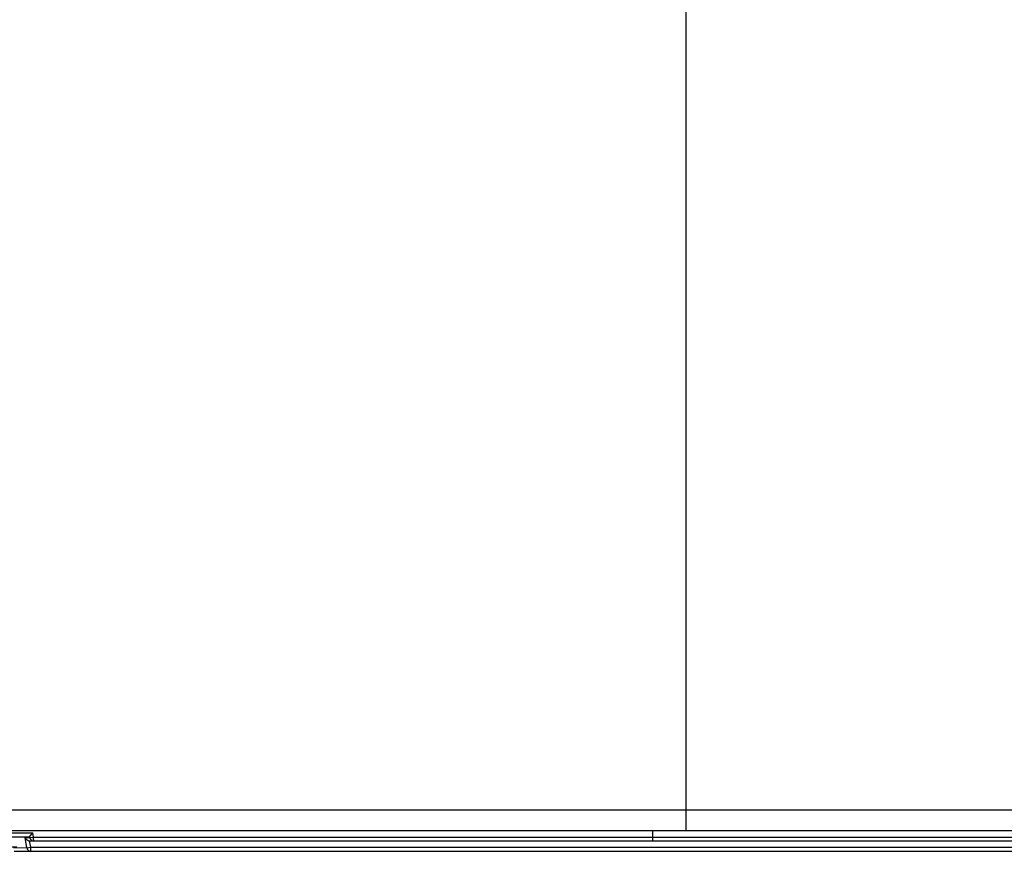
# Model space of a CAD drawing. Units: millimetres. Extents: x 0 to 1189, y 0 to 841.
# Drawn here: x 768 to 783, y 325 to 338 of the extents above; entities that cross this region are included whole.
import ezdxf

# ---------------------------------------------------------------- set-up
doc = ezdxf.new("R2010")
doc.units = ezdxf.units.MM
doc.header["$LTSCALE"] = 65.395
doc.layers.get('0').update_dxf_attribs({"linetype": 'CONTINUOUS'})
doc.layers.add('7_ALL_FEATURES', color=7, linetype='CONTINUOUS')
doc.layers.add('DEF_DRAFT_DIM', color=7, linetype='CONTINUOUS')
doc.styles.get("Standard").update_dxf_attribs({"font": 'txt', "width": 0.8})
doc.dimstyles.new('DIMSTYLE_1', dxfattribs={"dimtxt": 2.5, "dimasz": 3, "dimexe": 0.8, "dimexo": 0.2, "dimtad": 1, "dimdsep": 46, "dimtxsty": 'Standard', "dimblk": 'OPEN', "dimblk1": 'OPEN', "dimblk2": 'OPEN', "dimcen": 0.09, "dimazin": 2, "dimtp": 0.1, "dimtm": 0.1, "dimtfac": 1, "dimtdec": 0, "dimtofl": 0, "dimtmove": 0, "dimatfit": 3, "dimldrblk": 'OPEN', "dimfxl": 1, "dimtolj": 1, "dimarcsym": 0})

# ---------------------------------------------------------------- blocks, each defined once
blk = doc.blocks.new('_OPEN')
at = {"color": 0, "linetype": 'ByBlock'}
for p, q in [((0, 0), (-1, 0.1167)), ((-1, -0.1167), (0, 0)), ((-1, 0), (0, 0))]:
    blk.add_line(p, q, dxfattribs=at)
blk = doc.blocks.new('*D24')
at = {"layer": 'DEF_DRAFT_DIM', "color": 2, "linetype": 'Continuous', "transparency": 16777216}
for p, q in [((702.397, 373.274), (702.222, 373.274)), ((852.902, 373.274), (702.397, 373.274)), ((703.022, 373.274), (703.022, 349.394)), ((703.022, 325.514), (703.022, 349.394)), ((702.397, 325.514), (702.222, 325.514)), ((768.278, 325.514), (702.397, 325.514))]:
    blk.add_line(p, q, dxfattribs=at)
at = {"layer": 'DEF_DRAFT_DIM', "color": 2, "linetype": 'Continuous', "transparency": 16777216, "xscale": 3, "yscale": 3, "zscale": 3}
for p, rotation in [((703.022, 373.274), 90), ((703.022, 325.514), 270)]:
    blk.add_blockref('_OPEN', p, dxfattribs=dict(at, rotation=rotation))

msp = doc.modelspace()

# ---------------------------------------------------------------- linework, layer by layer
at = {"layer": '7_ALL_FEATURES', "color": 7, "linetype": 'Continuous'}
for p, q in [((777.982, 325.754), (777.982, 437.924)), ((766.476, 326.053), (776.265, 326.054)), ((776.265, 326.054), (777.982, 326.054)), ((777.982, 326.054), (1018.222, 326.054)), ((713.779, 325.754), (1082.425, 325.754)), ((777.494, 325.754), (777.494, 325.604)), ((749.615, 325.721), (768.509, 325.721)), ((749.672, 325.664), (768.461, 325.664)), ((768.396, 325.655), (768.425, 325.654)), ((768.423, 325.505), (768.396, 325.655)), ((768.425, 325.654), (768.462, 325.654)), ((768.461, 325.664), (768.477, 325.682)), ((768.461, 325.664), (768.463, 325.654)), ((768.461, 325.654), (768.463, 325.654)), ((768.462, 325.654), (768.463, 325.654)), ((768.477, 325.682), (768.509, 325.721)), ((768.52, 325.661), (768.509, 325.721)), ((768.52, 325.661), (1027.684, 325.661)), ((768.227, 325.507), (768.423, 325.505)), ((768.423, 325.505), (768.478, 325.514)), ((768.478, 325.514), (768.461, 325.605)), ((768.473, 325.604), (1027.73, 325.604)), ((768.478, 325.514), (893.992, 325.514)), ((768.478, 325.454), (768.478, 325.514)), ((768.24, 325.454), (893.999, 325.454))]:
    msp.add_line(p, q, dxfattribs=at)
for centre, radius, start, end in [((768.522, 325.664), 0.06, 190, 270), ((768.473, 325.671), 0.0668, 259.7129, 269.9908)]:
    msp.add_arc(centre, radius, start, end, dxfattribs=at)
for points in [[(768.396, 325.655), (768.399, 325.65), (768.402, 325.645), (768.405, 325.641)], [(768.405, 325.641), (768.417, 325.626), (768.433, 325.614), (768.451, 325.608)], [(768.485, 325.655), (768.496, 325.657), (768.508, 325.659), (768.52, 325.661)]]:
    msp.add_open_spline(points, degree=3, dxfattribs=at)
for points, knots in [([(768.451, 325.608), (768.453, 325.607), (768.456, 325.606), (768.46, 325.606), (768.461, 325.605)], [0, 0, 0, 0, 0.49972, 1, 1, 1, 1]), ([(768.463, 325.654), (768.463, 325.652), (768.474, 325.656), (768.479, 325.655), (768.485, 325.655)], [0, 0, 0, 0, 0.265951, 1, 1, 1, 1]), ([(768.522, 325.604), (768.521, 325.604), (768.522, 325.613), (768.52, 325.622), (768.52, 325.641), (768.52, 325.654), (768.52, 325.661)], [0, 0, 0, 0, 0.076277, 0.290907, 0.614092, 1, 1, 1, 1]), ([(768.423, 325.505), (768.425, 325.491), (768.437, 325.465), (768.465, 325.454), (768.478, 325.454)], [0, 0, 0, 0, 0.512562, 1, 1, 1, 1])]:
    msp.add_open_spline(points, degree=3, knots=knots, dxfattribs=at)

# ---------------------------------------------------------------- dimensions: what is measured, and where the dimension line sits
at = {"layer": 'DEF_DRAFT_DIM', "color": 2, "linetype": 'Continuous'}
dim = msp.add_linear_dim(base=(703.022, 373.274), p1=(768.478, 325.514), p2=(853.102, 373.274), angle=90, text=' ', dimstyle='DIMSTYLE_1', dxfattribs=at)
dim.commit()
dim.dimension.update_dxf_attribs({"geometry": '*D24', "text_midpoint": (703.022, 346.644), "dimtype": 160})

doc.saveas('drawing.dxf')
